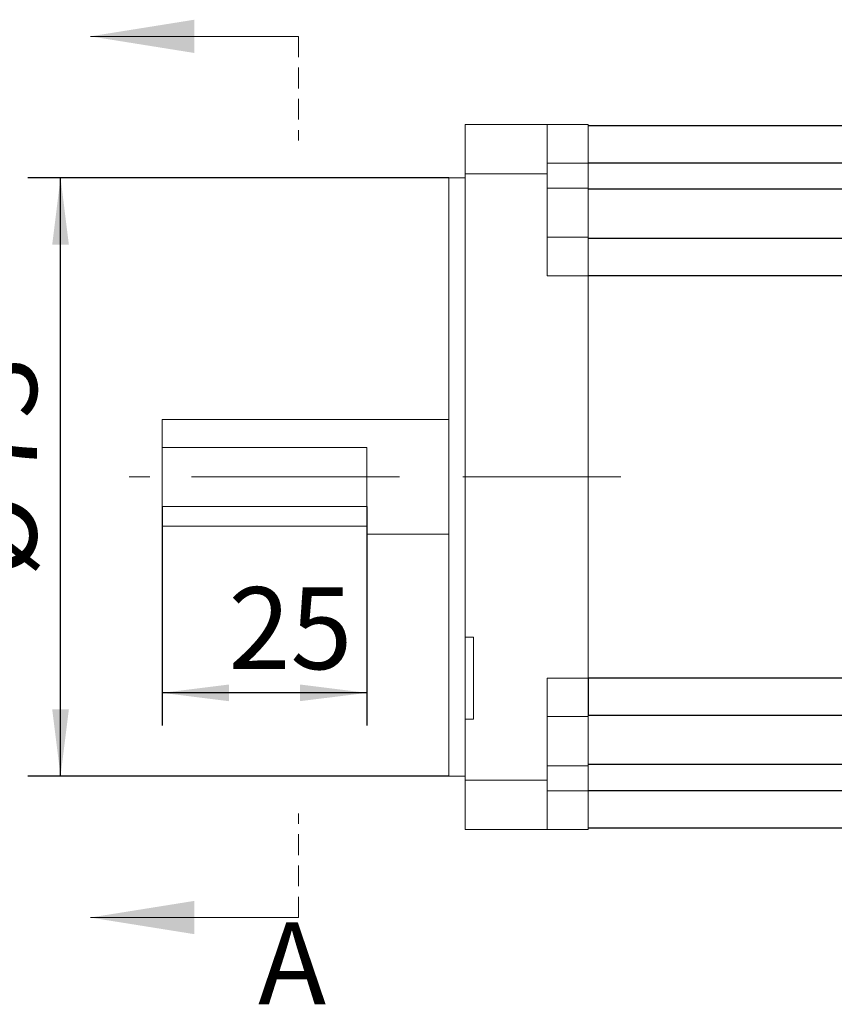
# Model space of a CAD drawing. Units: millimetres. Extents: x 16 to 649, y 10 to 287.
# Drawn here: x 123 to 173, y 104 to 164 of the extents above; entities that cross this region are included whole.
import ezdxf

# ---------------------------------------------------------------- set-up
doc = ezdxf.new("R2010")
doc.units = ezdxf.units.MM
doc.linetypes.add('CENTERX2', pattern=[20.32, 12.7, -2.54, 2.54, -2.54])
doc.linetypes.add('HIDDEN', pattern=[1.905, 1.27, -0.635])
doc.layers.add('10', color=7, linetype='Continuous')
doc.styles.add('SLDTEXTSTYLE10', font='TXT', dxfattribs={"width": 0.7})
doc.dimstyles.new('SLDDIMSTYLE0', dxfattribs={"dimtxt": 5, "dimasz": 4.08, "dimexe": 0, "dimexo": 0.0625, "dimgap": 1.25, "dimtad": 2, "dimdec": 6, "dimlfac": 2, "dimrnd": 1e-09, "dimzin": 12, "dimdsep": 46, "dimtxsty": 'SLDTEXTSTYLE10', "dimsah": 1, "dimcen": 0.09, "dimadec": 0, "dimazin": 3, "dimtfac": 1, "dimtofl": 0, "dimtmove": 0, "dimatfit": 3, "dimfxl": 0, "dimfrac": 2, "dimtolj": 1, "dimtzin": 12, "dimarcsym": 0})
doc.dimstyles.new('SLDDIMSTYLE1', dxfattribs={"dimtxt": 5, "dimasz": 4.08, "dimexe": 0, "dimexo": 0.0625, "dimgap": 1.25, "dimtad": 2, "dimdec": 6, "dimlfac": 2, "dimrnd": 1e-09, "dimzin": 12, "dimdsep": 46, "dimtxsty": 'SLDTEXTSTYLE10', "dimsah": 1, "dimcen": 0.09, "dimadec": 0, "dimazin": 3, "dimtfac": 1, "dimtdec": 0, "dimtofl": 0, "dimtmove": 0, "dimatfit": 3, "dimfxl": 0, "dimfrac": 2, "dimtolj": 1, "dimtzin": 12, "dimarcsym": 0})

# ---------------------------------------------------------------- blocks, each defined once
blk = doc.blocks.new('_D')
at = {"layer": '10', "color": 7}
for p, q in [((131.662, 134.429), (131.662, 121.06)), ((144.162, 134.429), (144.162, 121.06)), ((144.162, 123.06), (131.662, 123.06))]:
    blk.add_line(p, q, dxfattribs=at)
for points in [[(131.662, 123.06), (135.742, 122.552), (135.742, 123.568)], [(144.162, 123.06), (140.082, 123.568), (140.082, 122.552)]]:
    blk.add_solid(points, dxfattribs=at)
at = {"layer": '10', "color": 7, "insert": (135.713, 129.505), "char_height": 5, "attachment_point": 1, "style": 'SLDTEXTSTYLE10'}
blk.add_mtext('25', dxfattribs=at)
blk = doc.blocks.new('_D_1')
at = {"layer": '10', "color": 7}
for p, q in [((149.162, 154.488), (123.467, 154.488)), ((125.467, 117.976), (125.467, 154.488)), ((149.162, 117.976), (123.467, 117.976))]:
    blk.add_line(p, q, dxfattribs=at)
for points in [[(125.467, 154.488), (124.959, 150.408), (125.975, 150.408)], [(125.467, 117.976), (125.975, 122.056), (124.959, 122.056)]]:
    blk.add_solid(points, dxfattribs=at)
at = {"layer": '10', "color": 7, "char_height": 5, "attachment_point": 1, "rotation": 90, "style": 'SLDTEXTSTYLE10'}
for s, insert in [('73', (119.022, 135.996)), ('%%c', (119.001, 130.118))]:
    blk.add_mtext(s, dxfattribs=dict(at, insert=insert))

msp = doc.modelspace()

# ---------------------------------------------------------------- linework, layer by layer
at = {"color": 3, "linetype": 'Continuous', "lineweight": 0}
for p, q in [((139.9867053, 163.11165449), (127.2867053, 163.11165449)), ((139.9867053, 109.35256074), (127.2867053, 109.35256074))]:
    msp.add_line(p, q, dxfattribs=at)
at = {"color": 3, "linetype": 'HIDDEN', "lineweight": 0}
for p, q in [((139.9867053, 163.11165449), (139.9867053, 156.76165449)), ((139.9867053, 109.35256074), (139.9867053, 115.70256074))]:
    msp.add_line(p, q, dxfattribs=at)
at = {"color": 7, "linetype": 'Continuous', "lineweight": 15}
for p, q in [((150.16213096, 154.73210796), (150.16213096, 157.73210845)), ((150.16213096, 157.73210845), (155.16212991, 157.73210845)), ((155.16212991, 157.73210845), (155.16212991, 154.73210796)), ((157.66213126, 157.73210845), (155.16212991, 157.73210845)), ((157.66213126, 157.73210845), (157.66213126, 155.38210779)), ((157.66213126, 155.38210779), (155.16212991, 155.38210779)), ((157.66213126, 155.38210779), (157.66213126, 153.85710805)), ((150.16213096, 154.48835849), (149.16213079, 154.48835849)), ((149.16213079, 117.97585695), (149.16213079, 154.48835849)), ((150.16213096, 126.45500883), (150.16213096, 154.73210796)), ((155.16212991, 154.73210796), (150.16213096, 154.73210796)), ((155.16212991, 148.50710782), (155.16212991, 154.73210796)), ((157.66213126, 153.85710805), (155.16212991, 153.85710805)), ((157.66213126, 150.85710756), (157.66213126, 153.85710805)), ((157.66213126, 150.85710756), (155.16212991, 150.85710756)), ((157.66213126, 150.85710756), (157.66213126, 148.50710782)), ((157.66213126, 148.50710782), (155.16212991, 148.50710782)), ((157.66213126, 123.95710762), (157.66213126, 148.50710782)), ((149.16213079, 139.73210783), (131.66213072, 139.73210783)), ((131.66213072, 139.73210783), (131.66213072, 138.03488326)), ((131.66213072, 138.03488326), (144.16212997, 138.03488326)), ((131.66213072, 134.429332), (131.66213072, 138.03488326)), ((144.16212997, 138.03488326), (144.16212997, 134.429332)), ((131.66213072, 134.429332), (131.66213072, 133.23210758)), ((144.16212997, 134.429332), (131.66213072, 134.429332)), ((131.66213072, 133.23210758), (144.16212997, 133.23210758)), ((144.16212997, 133.23210758), (144.16212997, 132.73210761)), ((144.16212997, 132.73210761), (149.16213079, 132.73210761)), ((150.66213011, 126.45500883), (150.16213096, 126.45500883)), ((150.16213096, 126.45500883), (150.16213096, 121.45500894)), ((150.66213011, 121.45500894), (150.66213011, 126.45500883)), ((157.66213126, 123.95710762), (155.16212991, 123.95710762)), ((155.16212991, 117.73210748), (155.16212991, 123.95710762)), ((157.66213126, 123.95710762), (157.66213126, 121.60710788)), ((150.16213096, 117.73210748), (150.16213096, 121.45500894)), ((150.66213011, 121.45500894), (150.16213096, 121.45500894)), ((157.66213126, 121.60710788), (155.16212991, 121.60710788)), ((157.66213126, 118.60710739), (157.66213126, 121.60710788)), ((157.66213126, 118.60710739), (155.16212991, 118.60710739)), ((157.66213126, 118.60710739), (157.66213126, 117.08210765)), ((149.16213079, 117.97585695), (150.16213096, 117.97585695)), ((150.16213096, 117.73210748), (155.16212991, 117.73210748)), ((150.16213096, 114.73210699), (150.16213096, 117.73210748)), ((155.16212991, 117.73210748), (155.16212991, 114.73210699)), ((157.66213126, 117.08210765), (155.16212991, 117.08210765)), ((157.66213126, 117.08210765), (157.66213126, 114.73210699)), ((155.16212991, 114.73210699), (150.16213096, 114.73210699)), ((157.66213126, 114.73210699), (155.16212991, 114.73210699))]:
    msp.add_line(p, q, dxfattribs=at)
at = {"color": 7, "linetype": 'Continuous', "lineweight": 30}
for p, q in [((190.66213108, 157.65710718), (157.66213126, 157.65710718)), ((189.66213091, 150.78210815), (157.66213126, 150.78210815)), ((157.66213126, 123.95710762), (157.66213126, 121.68210729)), ((189.66213091, 121.68210729), (157.66213126, 121.68210729)), ((190.66213108, 114.80710826), (157.66213126, 114.80710826))]:
    msp.add_line(p, q, dxfattribs=at)
at = {"color": 8, "linetype": 'Continuous', "lineweight": 30}
for p, q in [((189.66213091, 155.38210779), (157.66213126, 155.38210779)), ((189.66213091, 153.78210678), (157.66213126, 153.78210678)), ((189.66213091, 148.50710782), (157.66213126, 148.50710782)), ((189.66213091, 123.95710762), (157.66213126, 123.95710762)), ((189.66213091, 118.6821068), (157.66213126, 118.6821068)), ((189.66213091, 117.08210765), (157.66213126, 117.08210765))]:
    msp.add_line(p, q, dxfattribs=at)
at = {"color": 3, "linetype": 'Continuous', "lineweight": 0}
for points in [[(127.2867053, 163.11165449), (133.6367053, 162.09565449), (133.6367053, 164.12765449)], [(127.2867053, 109.35256074), (133.6367053, 108.33656074), (133.6367053, 110.36856074)]]:
    msp.add_solid(points, dxfattribs=at)
at = {"layer": '10', "color": 7, "linetype": 'CENTERX2', "lineweight": 0}
for p, q in [((146.16213082, 136.23210761), (129.66213082, 136.23210761)), ((153.66409608, 136.23210761), (150.01213082, 136.23210761)), ((159.66409608, 136.23210761), (153.66409608, 136.23210761))]:
    msp.add_line(p, q, dxfattribs=at)

# ---------------------------------------------------------------- texts
at = {"color": 3, "linetype": 'Continuous', "insert": (137.52480318, 109.05863688), "char_height": 5, "attachment_point": 1, "style": 'SLDTEXTSTYLE10'}
msp.add_mtext('A', dxfattribs=at)

# ---------------------------------------------------------------- dimensions: what is measured, and where the dimension line sits
at = {"layer": '10', "color": 7}
dim = msp.add_linear_dim(base=(125.46715936, 154.48835761), p1=(149.16213082, 117.97585761), p2=(149.16213082, 154.48835761), angle=90, text='%%c<>', dimstyle='SLDDIMSTYLE1', dxfattribs=at)
dim.commit()
dim.dimension.update_dxf_attribs({"geometry": '_D_1', "text_midpoint": (125.46715936, 135.2480997), "dimtype": 160})
dim = msp.add_linear_dim(base=(131.66213082, 123.05951588), p1=(144.16213082, 134.42933198), p2=(131.66213082, 134.42933198), dimstyle='SLDDIMSTYLE0', dxfattribs=at)
dim.commit()
dim.dimension.update_dxf_attribs({"geometry": '_D', "text_midpoint": (137.90784904, 123.05951588), "dimtype": 160})

doc.saveas('drawing.dxf')
